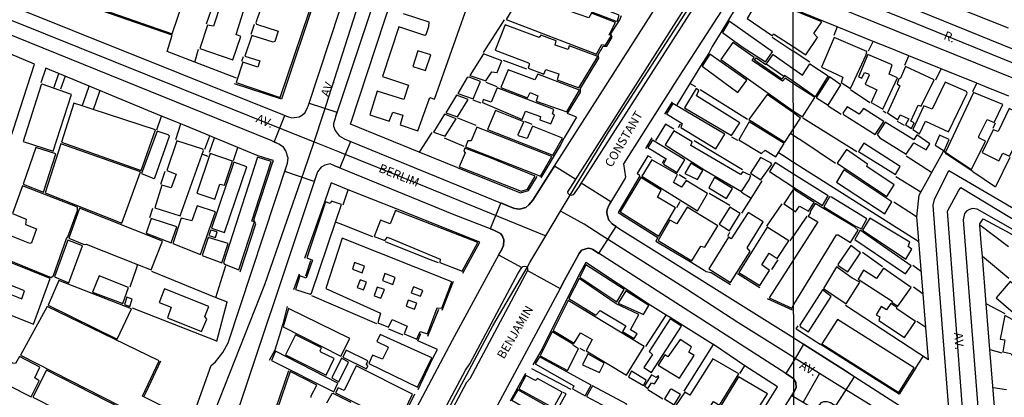
# Model space of a CAD drawing. Extents: x 180702 to 183122, y 1677048 to 1679825.
# Drawn here: x 180965 to 181247, y 1678233 to 1678341 of the extents above; entities that cross this region are included whole.
import ezdxf
from ezdxf.enums import TextEntityAlignment as Align

# ---------------------------------------------------------------- set-up
doc = ezdxf.new("R2010")
doc.units = 0
doc.header["$MEASUREMENT"] = 0
for name, color, linetype in [('V-CANTEIRO', 220, 'CONTINUOUS'), ('V-CRUZAMENTO', 1, 'CONTINUOUS'), ('V-EDIFICACAO', 7, 'CONTINUOUS'), ('V-EIXO_DE_LOGRADOURO', 3, 'CONTINUOUS'), ('V-LOTE', 1, 'CONTINUOUS'), ('V-NOME_DOS_LOGRADOUROS', 7, 'CONTINUOUS'), ('V-QUADRA', 2, 'CONTINUOUS'), ('V-TESTADA', 250, 'CONTINUOUS'), ('X-LIMITE_1000', 6, 'CONTINUOUS')]:
    doc.layers.add(name, color=color, linetype=linetype)

msp = doc.modelspace()

# ---------------------------------------------------------------- linework, layer by layer
at = {"layer": 'V-CANTEIRO'}
for points in [[(181164.95, 1678355.28), (181125.6, 1678293.67), (181125.38, 1678293.34), (181123.8, 1678291.02), (181123.1, 1678290.87), (181122.96, 1678290.92), (181122.72, 1678291), (181122.4, 1678291.41), (181122.31, 1678291.91), (181123.83, 1678294.3), (181163.03, 1678356.11)], [(181073.64, 1678204.53), (181092.93, 1678240.75), (181094.21, 1678242.52), (181108.05, 1678268.53), (181109.11, 1678270.21), (181109.37, 1678270.47), (181109.94, 1678270.59), (181110.45, 1678270.45), (181110.6, 1678270.18), (181110.71, 1678269.99), (181110.75, 1678269.37), (181094.16, 1678238.21), (181093.24, 1678237.16), (181051.79, 1678159.23)]]:
    msp.add_lwpolyline(points, dxfattribs=at)
at = {"layer": 'V-CRUZAMENTO', "linetype": 'Continuous'}
msp.add_lwpolyline([(181050.54, 1678297.68), (181050.13, 1678296.44), (181049.62, 1678294.89), (181041.16, 1678297.69), (181041.87, 1678299.84), (181041.96, 1678300.1), (181042.11, 1678301.59), (181041.49, 1678303.69), (181040.77, 1678304.67), (181039.45, 1678305.58), (181039.28, 1678305.66), (181038.16, 1678306.19), (181041.22, 1678313.81), (181041.89, 1678313.55), (181043.16, 1678313.08), (181045.27, 1678313.43), (181046.28, 1678313.98), (181047.03, 1678314.68), (181047.69, 1678316.11), (181047.84, 1678316.44), (181048.14, 1678317.36), (181056.1, 1678314.71), (181055.69, 1678313.48), (181055.67, 1678313.42), (181055.57, 1678313.05), (181055.11, 1678311.45), (181055.16, 1678310.76), (181055.57, 1678309.47), (181056.71, 1678307.95), (181058.07, 1678307.17), (181058.16, 1678307.12), (181060, 1678306.37), (181056.89, 1678298.79), (181055.44, 1678299.38), (181054.14, 1678299.91), (181052.59, 1678299.57), (181051.63, 1678298.97)], close=True, dxfattribs=at)
at = {"layer": 'V-CRUZAMENTO'}
for points in [[(181110.75, 1678269.37), (181110.7, 1678269.28), (181120.05, 1678264.19), (181121.33, 1678266.54), (181125.48, 1678274.16), (181126.22, 1678275.14), (181128.12, 1678275.76), (181129.03, 1678275.57), (181129.39, 1678275.34), (181131.16, 1678274.2), (181136.12, 1678281.91), (181135.02, 1678282.68), (181134.17, 1678283.58), (181134, 1678283.75), (181133.51, 1678285.26), (181133.42, 1678286.05), (181133.55, 1678286.83), (181134.05, 1678287.93), (181134.23, 1678288.34), (181134.61, 1678288.99), (181126.08, 1678294.42), (181125.38, 1678293.34), (181123.8, 1678291.02), (181123.1, 1678290.87), (181122.72, 1678291), (181122.4, 1678291.41), (181122.31, 1678291.91), (181123.83, 1678294.3), (181124.53, 1678295.4), (181118.46, 1678299.26), (181117.73, 1678298.11), (181112.27, 1678289.53), (181111.12, 1678288.12), (181110.22, 1678287.44), (181108.4, 1678286.89), (181107.08, 1678287.09), (181106.74, 1678287.23), (181103.09, 1678288.73), (181100.04, 1678281.28), (181101.02, 1678280.9), (181102.98, 1678279.93), (181103.54, 1678279.13), (181103.94, 1678278.08), (181103.81, 1678276.45), (181103.41, 1678275.66), (181102.42, 1678273.8), (181109.08, 1678270.17), (181109.11, 1678270.21), (181109.37, 1678270.47), (181109.94, 1678270.59), (181110.45, 1678270.45), (181110.71, 1678269.99)], [(181187.58, 1678237.15), (181187.67, 1678235.67), (181187.05, 1678234.37), (181186.46, 1678233.44), (181189.71, 1678231.5), (181189.71, 1678231.5), (181193.4, 1678229.3), (181193.98, 1678230.29), (181194.92, 1678231.49), (181195.63, 1678231.76), (181196.49, 1678231.71), (181196.52, 1678231.7), (181197.5, 1678231.41), (181199.05, 1678230.45), (181204.41, 1678238.83), (181201.81, 1678240.5), (181189.84, 1678248.17), (181187.38, 1678244.11), (181184.74, 1678239.75), (181186.96, 1678238.33)]]:
    msp.add_lwpolyline(points, close=True, dxfattribs=at)
at = {"layer": 'V-EDIFICACAO'}
for points in [[(180997.19, 1678366.41), (180990.57, 1678348.15), (180989.37, 1678344.05), (181008.9, 1678337.24), (181011.89, 1678345.9), (181008.08, 1678347.35), (181009.55, 1678351.94), (181009.92, 1678352.05), (181013.55, 1678350.79), (181014.94, 1678354.17), (181013.36, 1678354.74), (181013.93, 1678356.58), (181014.32, 1678356.89), (181015.7, 1678356.42), (181016.79, 1678359.73), (180997.19, 1678366.41)], [(181024.95, 1678352.31), (181020.74, 1678339.43), (181018.99, 1678339.74), (181016.79, 1678333.05), (181026.31, 1678329.79), (181028.54, 1678336.5), (181027.23, 1678337.02), (181031.36, 1678350.23), (181024.95, 1678352.31)], [(181036.76, 1678351.91), (181032.86, 1678340.4), (181033.05, 1678340), (181039.26, 1678337.99), (181038.3, 1678335.06), (181037.8, 1678334.88), (181031.67, 1678336.76), (181029.74, 1678330.82), (181033.97, 1678329.46), (181033.4, 1678327.69), (181029.13, 1678329.06), (181027.22, 1678323.25), (181039.88, 1678318.93), (181050.22, 1678349.83), (181044.01, 1678351.95), (181043.14, 1678349.88), (181036.76, 1678351.91)], [(181128.32, 1678341.78), (181108.87, 1678348.64), (181104.58, 1678341.31), (181130.47, 1678331.36), (181132.05, 1678334.13), (181133.05, 1678333.94), (181134.77, 1678336.72), (181134.09, 1678336.96), (181135.96, 1678340.43), (181129.03, 1678343.15), (181128.32, 1678341.78)], [(181117.32, 1678350.35), (181116.83, 1678350.08), (181116.33, 1678348.5), (181136.12, 1678340.84), (181136.55, 1678340.99), (181136.95, 1678342.61), (181117.32, 1678350.35)], [(181186.87, 1678344.03), (181186.87, 1678344.38), (181186.87, 1678344.73), (181185.1, 1678345.42), (181184.71, 1678344.93), (181177.57, 1678347.72), (181176.05, 1678345.22), (181175.17, 1678345.63), (181174.31, 1678344.21), (181174.94, 1678343.74), (181173.65, 1678341.58), (181180.91, 1678336.69), (181181.25, 1678337.24), (181186.88, 1678333.55), (181190.47, 1678331.17), (181193.8, 1678336.18), (181192.77, 1678337.35), (181195.04, 1678340.65)], [(181168.55, 1678340.83), (181166.56, 1678337.6), (181172.22, 1678333.49), (181178.92, 1678329.21), (181180.97, 1678332.07), (181168.55, 1678340.83)], [(181122.69, 1678333.74), (181122.33, 1678332.7), (181118.62, 1678333.97), (181118.96, 1678335.19), (181114.52, 1678336.87), (181114.03, 1678336.19), (181104.32, 1678339.81), (181101.42, 1678332.57), (181110.96, 1678328.95), (181111.31, 1678328.58), (181110.91, 1678327.4), (181115.36, 1678325.62), (181116, 1678327.02), (181119.68, 1678325.71), (181119.2, 1678324.02), (181125.44, 1678321.69), (181130.91, 1678330.7), (181122.69, 1678333.74)], [(181175.69, 1678330.47), (181169.53, 1678334.71), (181166.1, 1678329.86), (181186.92, 1678315.08), (181189.49, 1678313.37), (181193.05, 1678318.99), (181186.9, 1678322.88), (181184.51, 1678324.55), (181183.75, 1678323.63), (181175.14, 1678329.53)], [(181198.55, 1678336.22), (181195, 1678327.7), (181201.04, 1678324.81), (181200.64, 1678323.23), (181203.27, 1678321.55), (181207.81, 1678331.17), (181207.95, 1678332.16), (181198.55, 1678336.22)], [(181079.26, 1678332.35), (181077.88, 1678327.86), (181081.53, 1678326.67), (181083.06, 1678331.23), (181079.26, 1678332.35)], [(181098.12, 1678331.53), (181094.16, 1678325.25), (181098.79, 1678323.76), (181100.52, 1678326.37), (181102.03, 1678326.13), (181103.36, 1678329.49), (181098.12, 1678331.53)], [(181162.95, 1678331.42), (181160.75, 1678327.98), (181171.01, 1678320.35), (181173.61, 1678323.92), (181162.95, 1678331.42)], [(181186.9, 1678327.19), (181189.54, 1678325.36), (181191.6, 1678328.65), (181196.83, 1678325.17), (181193.14, 1678319.17), (181186.9, 1678323.52), (181184.35, 1678325.24), (181183.61, 1678324.19), (181175.81, 1678329.66), (181176.28, 1678330.32), (181178.98, 1678328.38), (181179.08, 1678328.51), (181181.12, 1678331.26)], [(181208.25, 1678331.25), (181205.54, 1678324.92), (181206.56, 1678324.55), (181207.33, 1678326.12), (181208.47, 1678325.72), (181208.58, 1678325.32), (181207.48, 1678322.79), (181210.81, 1678321.15), (181209.2, 1678317.53), (181212.56, 1678315.59), (181216.73, 1678324.59), (181214.36, 1678325.68), (181215.2, 1678328.36), (181208.25, 1678331.25)], [(181113.69, 1678325.64), (181112.77, 1678324.05), (181105.18, 1678326.91), (181103.06, 1678321.87), (181110.7, 1678318.89), (181111.45, 1678320.41), (181113.69, 1678319.44), (181113.17, 1678317.91), (181121.96, 1678314.86), (181125.65, 1678321.07), (181113.69, 1678325.64)], [(181219, 1678327.84), (181217.58, 1678324.48), (181217.14, 1678324.29), (181216.62, 1678322.9), (181217.39, 1678322.32), (181213.88, 1678314.53), (181216.81, 1678312.59), (181217.54, 1678313.94), (181219.96, 1678312.84), (181219, 1678311.13), (181220.75, 1678310.06), (181221.48, 1678311.7), (181220.61, 1678312.15), (181222.7, 1678316.76), (181223.54, 1678316.47), (181227.23, 1678324), (181219, 1678327.84)], [(181093.96, 1678324.84), (181093.47, 1678324.65), (181090.75, 1678320.14), (181095.16, 1678318.57), (181097.2, 1678323.55), (181093.96, 1678324.84)], [(181193.58, 1678319.03), (181193.49, 1678318.88), (181196.87, 1678316.76), (181200.53, 1678322.61), (181197.23, 1678324.9), (181193.58, 1678319.03)], [(181230.42, 1678323.34), (181226.72, 1678315.62), (181224.27, 1678316.61), (181221.11, 1678309.81), (181223.05, 1678308.5), (181224.75, 1678312.15), (181231.33, 1678309.11), (181236.71, 1678320.23), (181236.53, 1678320.64), (181230.42, 1678323.34)], [(180971.67, 1678322.77), (180971.35, 1678322.57), (180966.19, 1678306.37), (180974.82, 1678303.56), (180980, 1678319.86), (180971.67, 1678322.77)], [(181102.01, 1678321.72), (181100.32, 1678317.6), (181098.05, 1678318.34), (181097.8, 1678317.48), (181109.2, 1678312.64), (181110.18, 1678315.02), (181114.41, 1678313.47), (181114.29, 1678312.54), (181117.39, 1678311.45), (181118.42, 1678313.9), (181117.84, 1678314.29), (181118.25, 1678315.5), (181102.01, 1678321.72)], [(181159.16, 1678319.47), (181159.8, 1678320.96), (181159.03, 1678321.5), (181155.68, 1678315.95), (181169.15, 1678308.03), (181171.53, 1678311.69), (181159.16, 1678319.47)], [(181238.57, 1678320.38), (181230.53, 1678303.26), (181237.99, 1678298.28), (181242.01, 1678306.44), (181240.07, 1678307.36), (181240.07, 1678307.91), (181242.49, 1678312.62), (181244.46, 1678311.78), (181246.95, 1678316.98), (181238.57, 1678320.38)], [(181090.38, 1678319.64), (181087.34, 1678314.57), (181090.69, 1678313.42), (181093.67, 1678318.35), (181090.38, 1678319.64)], [(181187.31, 1678310.53), (181188.93, 1678313.03), (181186.92, 1678314.52), (181179.4, 1678319.85), (181174.14, 1678312.63), (181184.47, 1678306.13), (181184.84, 1678306.7), (181186.08, 1678308.63), (181186.92, 1678309.93)], [(180986.27, 1678315.55), (180983.11, 1678316.58), (180980.73, 1678317.36), (180977.14, 1678306.1), (181000, 1678297.99), (181004.11, 1678309.72)], [(181101.5, 1678315.25), (181099.22, 1678309.79), (181118.01, 1678302.4), (181120.73, 1678307.32), (181112.12, 1678310.74), (181110.65, 1678307.2), (181108.15, 1678307.99), (181108.04, 1678308.35), (181109.66, 1678311.95), (181101.5, 1678315.25)], [(181152.38, 1678317.25), (181150.54, 1678314.29), (181155.04, 1678311.47), (181154.66, 1678310.36), (181164.73, 1678304.22), (181167.28, 1678308.45), (181152.38, 1678317.25)], [(181206.97, 1678315.77), (181205.76, 1678314.16), (181202.36, 1678316.28), (181201.11, 1678314.49), (181201.3, 1678314.05), (181210.37, 1678308.31), (181212.82, 1678312.11), (181206.97, 1678315.77)], [(181245.56, 1678309.22), (181244.13, 1678309.66), (181241.03, 1678303.22), (181245.78, 1678300.81), (181246.91, 1678302.97), (181248.82, 1678302.16), (181254.45, 1678312.92), (181248.74, 1678315.84), (181245.56, 1678309.22)], [(181086.97, 1678314.2), (181083.78, 1678309.01), (181087.13, 1678307.82), (181090.29, 1678312.83), (181086.97, 1678314.2)], [(181182.67, 1678303.18), (181184.29, 1678305.72), (181174.28, 1678312.02), (181171.25, 1678306.81), (181177.76, 1678302.87), (181178.83, 1678303.81), (181181.85, 1678301.89)], [(181213.26, 1678311.86), (181210.88, 1678308.31), (181211.72, 1678307.39), (181219.22, 1678302.67), (181221.42, 1678306), (181224.97, 1678303.92), (181226.06, 1678305.64), (181222.31, 1678308.21), (181221.38, 1678306.84), (181213.26, 1678311.86)], [(181004.56, 1678309.26), (181000.12, 1678297.15), (181003.62, 1678295.71), (181003.93, 1678295.9), (181008.12, 1678307.85), (181007.74, 1678308.24), (181004.56, 1678309.26)], [(181096.15, 1678310.45), (181094.54, 1678306.5), (181093.62, 1678306.53), (181092.96, 1678304.83), (181114.46, 1678296.41), (181117.65, 1678301.99), (181096.15, 1678310.45)], [(181157.56, 1678305.22), (181157.94, 1678306.24), (181152.64, 1678309.36), (181150.19, 1678305.39), (181161.52, 1678298.15), (181172.02, 1678292.01), (181174.22, 1678295.35), (181174.7, 1678296.6), (181172.43, 1678297.67), (181171.74, 1678296.88), (181157.56, 1678305.22)], [(181010.19, 1678306.52), (181007.35, 1678298), (181009.99, 1678297.01), (181008.6, 1678293.04), (181005.91, 1678293.78), (181003.88, 1678287.28), (181011.21, 1678285), (181017.88, 1678303.78), (181017.67, 1678304.13), (181010.19, 1678306.52)], [(181146.53, 1678306.75), (181145.17, 1678304.64), (181150.42, 1678301.33), (181149.68, 1678299.82), (181153.57, 1678297.46), (181155.84, 1678301.12), (181146.53, 1678306.75)], [(181228.81, 1678308.13), (181227.53, 1678305.27), (181230.09, 1678303.66), (181231.59, 1678306.92), (181228.81, 1678308.13)], [(180969.83, 1678304.59), (180966.23, 1678294.11), (180972.02, 1678291.79), (180975.59, 1678302.78), (180969.83, 1678304.59)], [(180976.96, 1678305.69), (180972.52, 1678291.58), (180994.44, 1678282.92), (180999.85, 1678297.67), (180976.96, 1678305.69)], [(181092.71, 1678304.42), (181092.45, 1678303.53), (181092.87, 1678303.13), (181091.14, 1678299.07), (181108.87, 1678292.04), (181110.74, 1678292.66), (181112.92, 1678296.41), (181099.79, 1678301.77), (181092.71, 1678304.42)], [(181207.92, 1678299.13), (181208.14, 1678299.86), (181202.1, 1678304.03), (181199.42, 1678300.09), (181213.69, 1678290.6), (181215.75, 1678293.93), (181207.92, 1678299.13)], [(181207.11, 1678305.89), (181205.54, 1678303.48), (181216.19, 1678296.86), (181217.54, 1678299.2), (181207.11, 1678305.89)], [(181019.8, 1678302.9), (181015.92, 1678291.52), (181021.11, 1678289.75), (181022.59, 1678294.1), (181023.92, 1678293.76), (181026.14, 1678300.69), (181019.8, 1678302.9)], [(181023.6, 1678271.5), (181023.86, 1678271.15), (181028, 1678269.55), (181032.52, 1678283.24), (181031.71, 1678283.52), (181037.28, 1678300.64), (181033.31, 1678301.88), (181023.6, 1678271.5)], [(181146.3, 1678301.12), (181143.5, 1678296.41), (181159.39, 1678286.45), (181162.34, 1678291.44), (181156.2, 1678295.19), (181154.88, 1678293.24), (181152.59, 1678294.59), (181153.73, 1678296.83), (181146.3, 1678301.12)], [(181177.51, 1678301.77), (181174.63, 1678297.24), (181177.58, 1678295.35), (181180.74, 1678299.78), (181180.46, 1678300.24), (181177.51, 1678301.77)], [(181020.18, 1678281.43), (181023.89, 1678280.24), (181030.28, 1678299.07), (181026.54, 1678300.38), (181020.18, 1678281.43)], [(181157.56, 1678300.08), (181155.81, 1678297.17), (181159.39, 1678295.46), (181160.93, 1678298), (181157.56, 1678300.08)], [(181186.95, 1678296.94), (181181.69, 1678300.32), (181180.06, 1678297.75), (181186.95, 1678293.23), (181195.26, 1678287.97), (181196.91, 1678290.71)], [(181201.41, 1678298.25), (181199.28, 1678294.7), (181213.11, 1678285.63), (181215.16, 1678288.99), (181201.41, 1678298.25)], [(181143.18, 1678296.03), (181137.31, 1678286.13), (181148.31, 1678279.18), (181153.08, 1678287.33), (181148.01, 1678290.34), (181149.01, 1678292.37), (181143.18, 1678296.03)], [(181164.32, 1678295.96), (181162.68, 1678293.05), (181167.75, 1678289.97), (181169.46, 1678292.87), (181164.32, 1678295.96)], [(180968.59, 1678277.23), (180968.09, 1678277.07), (180955.63, 1678282.02), (180956.18, 1678283.71), (180953.44, 1678284.83), (180954.06, 1678286.93), (180935.57, 1678294.2), (180932.52, 1678284.3), (180974.22, 1678267.34), (180974.9, 1678267.92), (180978.58, 1678278.55), (180978.97, 1678278.96), (180981.77, 1678286.57), (180981.76, 1678287.46), (180965.99, 1678293.63), (180963.14, 1678285.66), (180967.04, 1678284.08), (180966.82, 1678282.52), (180969.99, 1678281.28), (180968.59, 1678277.23)], [(181186.95, 1678292.68), (181184.15, 1678288.44), (181186.96, 1678286.6), (181187.55, 1678286.19), (181188.64, 1678287.75), (181191.27, 1678286.32), (181192.85, 1678288.88)], [(181197.86, 1678290.38), (181197.27, 1678290.42), (181195.66, 1678287.6), (181204.52, 1678282.12), (181206.42, 1678281.27), (181207.99, 1678284.16), (181197.86, 1678290.38)], [(180998.97, 1678271.09), (181002.88, 1678269.55), (181006.14, 1678277.75), (180982.37, 1678287.17), (180979.32, 1678278.57), (180983.71, 1678276.82), (180984.23, 1678276.92)], [(181014.49, 1678283.54), (181011.47, 1678284.33), (181009.03, 1678277.06), (181017.02, 1678273.88), (181021.3, 1678286.14), (181016.02, 1678287.86), (181014.49, 1678283.54)], [(181055.71, 1678283.23), (181057.41, 1678288.22), (181054.53, 1678289.2), (181054.17, 1678288.52), (181052.86, 1678288.98), (181047.47, 1678272.93), (181049.14, 1678272.26), (181047.29, 1678267.16), (181045.51, 1678267.76), (181044.25, 1678263.92), (181048.41, 1678262.51), (181048.8, 1678262.83)], [(181072.91, 1678286.51), (181071.38, 1678282.74), (181068.55, 1678283.79), (181066.76, 1678279.11), (181069.83, 1678277.91), (181070.55, 1678278.92), (181085.68, 1678272.6), (181085.55, 1678271.66), (181092.03, 1678269.12), (181096.44, 1678277.31), (181072.91, 1678286.51)], [(181156.44, 1678287.49), (181153.52, 1678282.74), (181151.48, 1678283.75), (181148.14, 1678277.96), (181157.78, 1678272.06), (181160.43, 1678276.26), (181161.5, 1678275.98), (181165.25, 1678282.11), (181156.44, 1678287.49)], [(181165.65, 1678282.59), (181168.62, 1678280.71), (181171.62, 1678285.67), (181168.72, 1678287.53), (181165.65, 1678282.59)], [(181186.99, 1678272.39), (181179.99, 1678261.45), (181186.44, 1678258.51), (181187.01, 1678259.6), (181199.28, 1678279.55), (181199.76, 1678279.52), (181203.27, 1678277.4), (181205.47, 1678280.87), (181204.52, 1678281.75), (181193.18, 1678288.55), (181191.71, 1678286.29), (181191.71, 1678285.74), (181191.16, 1678284.93), (181193.91, 1678283.29)], [(181002.83, 1678284.22), (181001.48, 1678280.05), (181008.56, 1678277.26), (181010.22, 1678281.84), (181002.83, 1678284.22)], [(181162.68, 1678269.78), (181168.87, 1678265.92), (181174.48, 1678274.8), (181173.65, 1678275.81), (181178.26, 1678283.3), (181173.98, 1678285.93), (181169.07, 1678278.38), (181168.28, 1678278.85), (181162.68, 1678269.78)], [(181208.8, 1678284.35), (181206.75, 1678280.94), (181219.11, 1678272.53), (181220.9, 1678275.42), (181219.77, 1678276.23), (181220.28, 1678277.47), (181208.8, 1678284.35)], [(181020, 1678280.94), (181019.43, 1678279.32), (181021.29, 1678278.75), (181021.74, 1678280.4), (181020, 1678280.94)], [(181171.25, 1678268.78), (181177.26, 1678265.05), (181180.11, 1678269.35), (181177.87, 1678270.97), (181179.96, 1678274.3), (181182.31, 1678272.79), (181185.56, 1678277.85), (181179.37, 1678281.75), (181171.25, 1678268.78)], [(181206.05, 1678280.94), (181204.52, 1678278.24), (181219.08, 1678268.32), (181220.65, 1678270.7), (181206.05, 1678280.94)], [(180978.98, 1678278.03), (180975.16, 1678267.54), (180979.24, 1678265.74), (180983.23, 1678276.4), (180978.98, 1678278.03)], [(181019.17, 1678278.76), (181017.49, 1678273.67), (181023.15, 1678271.48), (181024.93, 1678277.05), (181019.17, 1678278.76)], [(181057.63, 1678278.63), (181052.88, 1678264.13), (181068.6, 1678257.12), (181067.86, 1678254.29), (181070.87, 1678253.06), (181071.91, 1678255.3), (181076.2, 1678253.36), (181075.34, 1678251.17), (181078.97, 1678249.61), (181079.96, 1678251.78), (181082.05, 1678251.14), (181084.86, 1678258.63), (181086.12, 1678258.56), (181088.99, 1678266.11), (181057.63, 1678278.63)], [(180952.07, 1678275.87), (180950.89, 1678273.19), (180948.97, 1678273.87), (180944.81, 1678263.61), (180969.15, 1678253.93), (180973.88, 1678267.04), (180952.07, 1678275.87)], [(181199.69, 1678271.07), (181199.76, 1678270.74), (181202.47, 1678268.91), (181206.16, 1678274.43), (181203.35, 1678276.48), (181199.69, 1678271.07)], [(181061.18, 1678271.6), (181060.55, 1678269.71), (181063.33, 1678268.69), (181064.03, 1678270.57), (181061.18, 1678271.6)], [(181127.45, 1678270.96), (181125.74, 1678267.37), (181136.36, 1678260.33), (181138.46, 1678263.84), (181127.45, 1678270.96)], [(181199.25, 1678270.41), (181195.52, 1678264.12), (181202.03, 1678259.8), (181205.98, 1678266.02), (181203.75, 1678267.15), (181199.25, 1678270.41)], [(181212.75, 1678270.01), (181210.7, 1678267.01), (181207, 1678269.46), (181205.5, 1678266.86), (181215.2, 1678260.53), (181215.12, 1678260.2), (181216.84, 1678259.07), (181220.69, 1678264.48), (181212.75, 1678270.01)], [(180953.22, 1678268.89), (180952.32, 1678266.57), (180965.78, 1678261.23), (180966.54, 1678263.51), (180953.22, 1678268.89)], [(180987.97, 1678267.76), (180986.1, 1678263.11), (180994.73, 1678259.82), (180996.34, 1678264.48), (180987.97, 1678267.76)], [(181069.85, 1678268.45), (181069.12, 1678266.44), (181072.08, 1678265.34), (181072.78, 1678267.3), (181069.85, 1678268.45)], [(181136.13, 1678259.74), (181125.5, 1678267.04), (181122.57, 1678261.29), (181130.31, 1678256.47), (181131.5, 1678257.88), (181138.91, 1678253.48), (181137.9, 1678251.87), (181141.28, 1678249.83), (181142.13, 1678251.19), (181140.2, 1678252.3), (181142.65, 1678256.69), (181136.13, 1678259.74)], [(180976.45, 1678266.42), (180973.39, 1678259.39), (180993.17, 1678249.64), (180997.25, 1678258.33), (180976.45, 1678266.42)], [(181006.67, 1678264.02), (181005.14, 1678260.15), (181008.61, 1678258.78), (181007.51, 1678255.73), (181017.29, 1678251.82), (181018.83, 1678255.4), (181018.26, 1678256.13), (181019.4, 1678259.01), (181006.67, 1678264.02)], [(181062.73, 1678266.6), (181061.89, 1678264.46), (181063.69, 1678263.74), (181064.54, 1678265.97), (181062.73, 1678266.6)], [(181067.67, 1678264.59), (181066.73, 1678262.08), (181068.66, 1678261.34), (181069.69, 1678263.91), (181067.67, 1678264.59)], [(181078, 1678264.68), (181077.41, 1678262.91), (181080.08, 1678261.92), (181080.7, 1678263.59), (181078, 1678264.68)], [(181249.04, 1678266.2), (181245.05, 1678261.45), (181251.96, 1678255.48), (181255.99, 1678260.17), (181249.04, 1678266.2)], [(180995.91, 1678261.7), (180995.22, 1678259.58), (180996.73, 1678259.02), (180997.44, 1678261.07), (180995.91, 1678261.7)], [(181138.88, 1678263.48), (181136.7, 1678259.97), (181143.91, 1678256.66), (181145.44, 1678259.26), (181138.88, 1678263.48)], [(181188.75, 1678253.62), (181188.82, 1678253.29), (181191.2, 1678251.75), (181197.75, 1678261.89), (181195.22, 1678263.79), (181188.75, 1678253.62)], [(181000.77, 1678233.05), (181000.38, 1678233.24), (181005.13, 1678243.37), (180973.03, 1678259.01), (180965.43, 1678245.04), (181007.97, 1678223.3), (181010.45, 1678228.33)], [(181042.22, 1678258.43), (181040.68, 1678253.17), (181057.24, 1678244.78), (181059.81, 1678249.85), (181042.22, 1678258.43)], [(181076.54, 1678260.86), (181075.95, 1678259.12), (181078.32, 1678258.25), (181079, 1678259.96), (181076.54, 1678260.86)], [(181122.39, 1678260.75), (181118.03, 1678252.12), (181124.09, 1678248.44), (181125.92, 1678251.45), (181129.28, 1678249.48), (181127.52, 1678246.3), (181139.08, 1678239.29), (181144.18, 1678247.53), (181122.39, 1678260.75)], [(181214.8, 1678259.84), (181213.55, 1678258.04), (181212.02, 1678258.96), (181210.66, 1678256.62), (181211.69, 1678256), (181211.36, 1678254.97), (181218.75, 1678250.11), (181221.86, 1678254.72), (181216.51, 1678258.3), (181216.59, 1678258.7), (181214.8, 1678259.84)], [(181145.6, 1678246.06), (181146.54, 1678245.22), (181144.08, 1678241.48), (181146.26, 1678240.09), (181154.86, 1678253.36), (181151.58, 1678255.48), (181145.6, 1678246.06)], [(181247.5, 1678256.4), (181246.15, 1678249.67), (181247.5, 1678249.41), (181246.91, 1678246.01), (181249.26, 1678245.5), (181249.4, 1678245.09), (181254.71, 1678243.78), (181255, 1678244.69), (181258.73, 1678243.78), (181259.02, 1678244.07), (181259.57, 1678246.63), (181259.06, 1678246.74), (181259.46, 1678249.23), (181256.5, 1678249.89), (181256.61, 1678251.02), (181252.84, 1678251.86), (181252.99, 1678253.47), (181247.5, 1678256.4)], [(181199.54, 1678255.3), (181195.11, 1678248.28), (181217.14, 1678234.34), (181221.56, 1678241.36), (181199.54, 1678255.3)], [(180965.11, 1678244.66), (180964, 1678242.61), (180963.26, 1678242.7), (180945.15, 1678251.96), (180942.43, 1678246.6), (180942.62, 1678246.19), (180968.51, 1678233.08), (180970.8, 1678237.65), (180969.5, 1678238.51), (180970.98, 1678241.62), (180965.11, 1678244.66)], [(181044.2, 1678250.91), (181041.38, 1678245.17), (181052.98, 1678239.25), (181055.31, 1678244.08), (181051.47, 1678245.94), (181051.28, 1678246.35), (181051.67, 1678247.12), (181044.2, 1678250.91)], [(181068.51, 1678250.94), (181067.53, 1678248.93), (181070.71, 1678247.45), (181070.82, 1678247.11), (181069.18, 1678243.87), (181066.34, 1678245.02), (181065.21, 1678242.63), (181079.21, 1678235.84), (181083.31, 1678244.29), (181068.51, 1678250.94)], [(181117.78, 1678251.7), (181114.39, 1678244.87), (181122.2, 1678240.63), (181125.32, 1678246.89), (181123.88, 1678247.79), (181123.68, 1678248.22), (181117.78, 1678251.7)], [(181150.92, 1678244.59), (181150.07, 1678245.13), (181148.15, 1678242.17), (181154.32, 1678238.45), (181158.46, 1678244.89), (181156.95, 1678245.88), (181157.76, 1678247.45), (181154.42, 1678249.56), (181150.92, 1678244.59)], [(181038.48, 1678246.15), (181037.31, 1678243.54), (181055.21, 1678234.49), (181056.4, 1678237.02), (181038.48, 1678246.15)], [(181054.62, 1678238.53), (181056.69, 1678237.4), (181059.46, 1678243.05), (181057.39, 1678244.18), (181054.62, 1678238.53)], [(181058.72, 1678246.44), (181057.76, 1678244.5), (181064.53, 1678241.07), (181064.97, 1678241.93), (181064.62, 1678242.42), (181064.96, 1678243.45), (181058.72, 1678246.44)], [(181114.11, 1678244.51), (181112.87, 1678242.56), (181124, 1678236.19), (181123.64, 1678235.37), (181127.23, 1678233.4), (181128.95, 1678236.43), (181114.11, 1678244.51)], [(181128.03, 1678245.46), (181126.5, 1678242.27), (181131.38, 1678240.05), (181132.66, 1678242.71), (181128.03, 1678245.46)], [(181061.58, 1678241.97), (181058.18, 1678234.94), (181056.43, 1678235.68), (181055.72, 1678234.22), (181073.61, 1678225.19), (181077.8, 1678233.82), (181061.58, 1678241.97)], [(181163.82, 1678244), (181157.28, 1678233.58), (181155.79, 1678234.37), (181153.09, 1678230.47), (181158.01, 1678227.44), (181158.87, 1678228.78), (181160.18, 1678228.06), (181160.65, 1678228.71), (181161.75, 1678228.17), (181164.02, 1678231.72), (181165.75, 1678230.68), (181171.28, 1678239.69), (181163.82, 1678244)], [(180996.82, 1678218.81), (181003.86, 1678215.23), (181007.68, 1678222.96), (180972.86, 1678240.7), (180968.99, 1678232.95)], [(181113.62, 1678238.33), (181112.98, 1678237.73), (181110.26, 1678239.21), (181108.22, 1678235.4), (181118.13, 1678229.88), (181120.63, 1678234.44), (181113.62, 1678238.33)], [(181140.53, 1678240.41), (181139.69, 1678238.78), (181143.92, 1678236.31), (181144.76, 1678237.89), (181140.53, 1678240.41)], [(181146.29, 1678239.38), (181144.26, 1678236.22), (181145.17, 1678235.44), (181146.23, 1678237.14), (181147.11, 1678236.85), (181148.32, 1678238.72), (181148.21, 1678239.1), (181147.58, 1678238.67), (181146.29, 1678239.38)], [(181171.19, 1678238.81), (181162.46, 1678224.55), (181169.22, 1678220.32), (181171.67, 1678223.84), (181173.79, 1678222.73), (181178.07, 1678229.63), (181177.28, 1678230.48), (181179.45, 1678233.98), (181171.19, 1678238.81)], [(181129.37, 1678236.19), (181127.65, 1678233.2), (181136.21, 1678228.6), (181137.37, 1678227.63), (181139.22, 1678230.95), (181129.37, 1678236.19)], [(181107.99, 1678235.06), (181106.25, 1678232.13), (181109.14, 1678230.37), (181108.91, 1678229.55), (181115.81, 1678225.74), (181117.83, 1678229.53), (181107.99, 1678235.06)], [(181152, 1678235.26), (181151.64, 1678235.14), (181149.93, 1678232.46), (181152.7, 1678230.75), (181154.53, 1678233.7), (181152, 1678235.26)]]:
    msp.add_lwpolyline(points, close=True, dxfattribs=at)
for points in [[(181075.08, 1678343.09), (181082.44, 1678340.65), (181082.37, 1678339.24), (181081.61, 1678336.96), (181081.3, 1678336.77), (181073.82, 1678339.27), (181069.12, 1678325.01), (181076.62, 1678322.54), (181075.24, 1678318.42), (181067.61, 1678320.77), (181065.5, 1678313.95), (181071.03, 1678312.14), (181072.14, 1678314.78), (181075, 1678313.86), (181074.18, 1678311.08), (181079.29, 1678309.41), (181082.73, 1678318.92), (181084.08, 1678318.49), (181100.02, 1678363.67)], [(181048.74, 1678232.86), (181048.74, 1678233.34), (181050.39, 1678236.4), (181042.69, 1678240.3), (181038.97, 1678229.4)], [(181060.21, 1678231.46), (181054.99, 1678234.06), (181054.99, 1678234.06), (181054.63, 1678233.93), (181053.16, 1678231.26)]]:
    msp.add_lwpolyline(points, dxfattribs=at)
at = {"layer": 'V-EIXO_DE_LOGRADOURO'}
for points in [[(181052.22, 1678314.35), (181062.34, 1678346.01), (181075.66, 1678385.81), (181076.85, 1678389.04)], [(181124.68, 1678293.77), (181133.88, 1678309.04), (181163.98, 1678355.7)], [(181186.85, 1678354.38), (181219.52, 1678341.23), (181345.95, 1678289.65), (181393.41, 1678270.91)], [(180947.62, 1678347.28), (180962.71, 1678341.12), (181040.66, 1678309.81)], [(181049.62, 1678306.21), (181052.22, 1678314.35)], [(181040.66, 1678309.81), (181049.62, 1678306.21)], [(181046.71, 1678297.85), (181049.62, 1678306.21)], [(181049.62, 1678306.21), (181056.78, 1678303.34)], [(181056.78, 1678303.34), (181079.03, 1678294.4), (181104.95, 1678283.75)], [(181019.71, 1678225.33), (181035.42, 1678265.34), (181046.71, 1678297.85)], [(181122.96, 1678290.92), (181124.68, 1678293.77)], [(181236.17, 1678220.89), (181235.51, 1678228.54), (181231.09, 1678286.32), (181234.19, 1678292.2), (181234.89, 1678293.17), (181249.4, 1678284.33), (181260.9, 1678277.74), (181262.67, 1678277.34), (181277.45, 1678268.41), (181280.55, 1678266.69), (181281.87, 1678265.01), (181293.82, 1678258.38), (181341.96, 1678229.6), (181355.69, 1678221.76)], [(181120.21, 1678286.34), (181122.96, 1678290.92)], [(181104.95, 1678283.75), (181115.93, 1678279.24)], [(181115.93, 1678279.24), (181120.21, 1678286.34)], [(181131.8, 1678279.5), (181126.94, 1678282.59), (181121.21, 1678285.78), (181120.21, 1678286.34)], [(181111.43, 1678271.58), (181115.93, 1678279.24)], [(181187.04, 1678244.32), (181171, 1678254.36), (181156.26, 1678263.96), (181131.8, 1678279.5)], [(181050.5, 1678159.22), (181100.77, 1678253.45), (181110.6, 1678270.18)], [(181110.6, 1678270.18), (181111.43, 1678271.58)], [(181187.38, 1678244.11), (181187.04, 1678244.32)], [(181194.37, 1678239.79), (181187.38, 1678244.11)], [(181194.37, 1678239.79), (181189.71, 1678231.5)], [(181199.48, 1678236.63), (181194.37, 1678239.79)], [(181228.18, 1678219.13), (181212.96, 1678228.31), (181199.48, 1678236.63)]]:
    msp.add_lwpolyline(points, dxfattribs=at)
at = {"layer": 'V-LOTE'}
for points in [[(181059.95, 1678311.32), (181084.58, 1678386.12), (181095.19, 1678382.02)], [(181018.74, 1678340.07), (181022.02, 1678349.72)], [(181177.6, 1678348.22), (181173.47, 1678349.84), (181168.29, 1678341.21)], [(181233.32, 1678345), (181248.43, 1678338.91)], [(181103.98, 1678341.28), (181098.02, 1678331.85)], [(181199.49, 1678339.19), (181195.4, 1678340.84)], [(181031.52, 1678337.1), (181032.44, 1678339.96)], [(181166.16, 1678337.64), (181163.65, 1678333.63), (181162.65, 1678331.7)], [(181199.49, 1678339.19), (181198.47, 1678336.75)], [(181209.77, 1678335.05), (181199.49, 1678339.19)], [(181007.44, 1678332.13), (181008.91, 1678336.81)], [(181180.84, 1678336.24), (181186.89, 1678332.22)], [(181208.45, 1678332.31), (181209.77, 1678335.05)], [(181214.14, 1678333.29), (181209.77, 1678335.05)], [(180969.41, 1678328.57), (180960.19, 1678332.41)], [(181015.35, 1678329.09), (181007.44, 1678332.13)], [(181015.35, 1678329.1), (181016.46, 1678332.81)], [(181191.66, 1678329.07), (181186.89, 1678332.22)], [(181219.96, 1678330.95), (181214.14, 1678333.29)], [(181015.35, 1678329.09), (181015.35, 1678329.1)], [(181027.36, 1678324.49), (181015.35, 1678329.09)], [(181028.82, 1678329.37), (181029.29, 1678330.74)], [(181103.75, 1678329.71), (181110.47, 1678327.17)], [(181218.82, 1678328.21), (181219.96, 1678330.95)], [(181239.52, 1678323.07), (181219.96, 1678330.95)], [(180961.29, 1678303.38), (180969.41, 1678328.57)], [(180972.71, 1678327.37), (180971.27, 1678323.12)], [(181005.87, 1678313.65), (180972.71, 1678327.37)], [(181160.27, 1678327.92), (181157.28, 1678323)], [(181184.17, 1678325.01), (181179.08, 1678328.51)], [(181227.76, 1678324.07), (181229.27, 1678327.19)], [(180975.08, 1678321.9), (180976.44, 1678325.81)], [(180978.2, 1678325.08), (180976.89, 1678321.34)], [(181098.79, 1678323.35), (181101.95, 1678322.14)], [(181238.37, 1678320.68), (181239.52, 1678323.07)], [(181241.8, 1678322.15), (181239.52, 1678323.07)], [(180983.53, 1678317.81), (180985.06, 1678322.24)], [(180988.13, 1678320.98), (180986.69, 1678316.79), (180986.27, 1678315.55)], [(181157.28, 1678323), (181153.54, 1678316.85)], [(181158.93, 1678322.03), (181157.28, 1678323)], [(181173.78, 1678312.62), (181160.21, 1678321.18)], [(181208.84, 1678317.41), (181203.24, 1678321.16)], [(181248.67, 1678319.38), (181241.8, 1678322.15)], [(180983.11, 1678316.58), (180983.53, 1678317.81)], [(181097.4, 1678317.3), (181095.17, 1678318.18)], [(181200.59, 1678314.06), (181196.87, 1678316.51)], [(181213.49, 1678314.47), (181212.63, 1678315)], [(181004.52, 1678309.71), (181005.87, 1678313.65)], [(181011.41, 1678311.36), (181005.87, 1678313.65)], [(181096.03, 1678310.89), (181090.73, 1678313.06)], [(181112.01, 1678311.25), (181109.99, 1678312.09)], [(181124.78, 1678313.28), (181121.24, 1678307.37)], [(181124.78, 1678313.28), (181122.2, 1678314.37)], [(181124.79, 1678313.3), (181124.78, 1678313.28)], [(181189.66, 1678313.11), (181205.11, 1678303.5)], [(181218.76, 1678310.97), (181216.79, 1678312.09)], [(181009.91, 1678306.89), (181011.41, 1678311.36)], [(181015.8, 1678309.54), (181011.41, 1678311.36)], [(181019.65, 1678307.94), (181015.8, 1678309.54)], [(181079.7, 1678303.3), (181059.95, 1678311.32)], [(181150.26, 1678311.35), (181147.37, 1678306.61)], [(181152.67, 1678309.87), (181150.26, 1678311.35)], [(181244.71, 1678311.58), (181244.1, 1678310.06)], [(181018.23, 1678304.15), (181019.65, 1678307.94)], [(181019.54, 1678303.26), (181021.05, 1678307.37)], [(181020.35, 1678307.66), (181019.65, 1678307.94)], [(181021.05, 1678307.37), (181020.35, 1678307.66)], [(181027.74, 1678304.6), (181021.05, 1678307.37)], [(181083.34, 1678308.93), (181079.7, 1678303.3)], [(181092.59, 1678304.9), (181086.96, 1678307.29)], [(181172.33, 1678298.25), (181158.49, 1678306.49)], [(181169.22, 1678307.68), (181170.88, 1678306.73)], [(181187.93, 1678307.41), (181186.08, 1678308.63)], [(181189.02, 1678306.69), (181187.93, 1678307.41)], [(181199.02, 1678300.06), (181189.02, 1678306.69)], [(181026.44, 1678300.91), (181027.74, 1678304.6)], [(181033.29, 1678302.3), (181027.74, 1678304.6)], [(181223.39, 1678291.8), (181229.25, 1678302.35), (181230.01, 1678303.71)], [(181019.2, 1678302), (181017.7, 1678302.57)], [(181090.77, 1678298.81), (181079.7, 1678303.3)], [(181145.18, 1678302.22), (181142.14, 1678297.19)], [(181146.24, 1678301.64), (181145.18, 1678302.22)], [(181182.67, 1678303.18), (181183.89, 1678302.39)], [(181183.89, 1678302.39), (181186.95, 1678300.42)], [(181226.53, 1678297.46), (181219.21, 1678302.1)], [(181248.95, 1678301.77), (181244.84, 1678293.32)], [(181005.65, 1678294.09), (181006.86, 1678297.78)], [(181186.95, 1678300.42), (181222.89, 1678277.64)], [(181238.34, 1678297.75), (181244.84, 1678293.32)], [(181142.94, 1678296.5), (181142.14, 1678297.19)], [(181154.15, 1678296.9), (181156.15, 1678295.67)], [(181174.77, 1678289.97), (181177.93, 1678295.04)], [(181223.39, 1678291.8), (181216.24, 1678296.21)], [(181054.41, 1678294.46), (181052.67, 1678289.23)], [(181059.34, 1678292.49), (181054.41, 1678294.46)], [(181057.91, 1678288.21), (181059.34, 1678292.49)], [(181072.88, 1678287.08), (181059.34, 1678292.49)], [(181162.79, 1678291.55), (181168.68, 1678288.03)], [(181174.77, 1678289.97), (181172.03, 1678291.68)], [(181172.17, 1678285.79), (181174.77, 1678289.97)], [(181222.32, 1678284.63), (181222.42, 1678285.65), (181222.92, 1678290.96)], [(181222.92, 1678290.96), (181223.39, 1678291.8)], [(181002.52, 1678284.49), (181003.39, 1678287.2)], [(181153.48, 1678287.4), (181154.5, 1678289.15)], [(181179.34, 1678282.01), (181183.73, 1678288.41)], [(181222.32, 1678284.63), (181221.32, 1678285.3), (181215.71, 1678288.93)], [(181190.77, 1678284.94), (181186.98, 1678279.3)], [(181224.13, 1678262.5), (181222.4, 1678283.65), (181222.32, 1678284.63)], [(181240.32, 1678282.76), (181241.31, 1678284.17), (181247.88, 1678280.64), (181261.14, 1678273.09)], [(181057.05, 1678282.71), (181055.71, 1678283.23)], [(181066.43, 1678279), (181057.05, 1678282.71)], [(181240.35, 1678282.36), (181240.32, 1678282.76)], [(181240.76, 1678277.27), (181240.35, 1678282.36)], [(181248.51, 1678276.16), (181240.35, 1678282.36)], [(181168.08, 1678279.2), (181168.74, 1678280.3)], [(181185.99, 1678277.88), (181186.98, 1678279.3)], [(181085.17, 1678271.57), (181082.11, 1678272.66), (181070.05, 1678277.55)], [(181241.08, 1678273.37), (181240.76, 1678277.27)], [(181182.5, 1678272.39), (181180.62, 1678269.57)], [(181206.7, 1678274.55), (181212.48, 1678270.46)], [(181242.18, 1678259.73), (181241.08, 1678273.37)], [(181248.65, 1678267.01), (181241.08, 1678273.37)], [(180998.54, 1678269.85), (180996.71, 1678264.59)], [(180998.97, 1678271.09), (180998.54, 1678269.85)], [(181021.42, 1678261.61), (181024.23, 1678270.75)], [(181157.81, 1678271.65), (181161.39, 1678269.38), (181161.9, 1678269.06)], [(181223.6, 1678268.96), (181221.1, 1678270.72)], [(181003, 1678269.15), (181021.42, 1678261.61)], [(181224.13, 1678262.5), (181221.3, 1678264.53)], [(181021.4, 1678261.55), (181021.42, 1678261.61)], [(181021.42, 1678261.61), (181024.61, 1678260.31)], [(181048.83, 1678262.11), (181067.43, 1678254.13)], [(181224.91, 1678253), (181224.13, 1678262.5)], [(181021.7, 1678249.02), (180997.55, 1678258.54)], [(181021.7, 1678249.02), (181024.61, 1678260.31)], [(181024.61, 1678260.31), (181024.61, 1678260.33)], [(181150.42, 1678256.53), (181145.9, 1678259.35)], [(181225.67, 1678243.65), (181201.83, 1678259.33)], [(181243.24, 1678246.62), (181242.18, 1678259.73)], [(181247.58, 1678256.93), (181242.18, 1678259.73)], [(181144.58, 1678247.54), (181150.42, 1678256.53)], [(181151.57, 1678255.81), (181150.42, 1678256.53)], [(181040.34, 1678253.05), (181040.03, 1678252.02), (181038.32, 1678246.43)], [(181070.87, 1678252.6), (181075.03, 1678250.91)], [(181163.96, 1678248.1), (181155.2, 1678253.51)], [(181187.68, 1678252.6), (181188.26, 1678253.49)], [(181187.68, 1678252.6), (181194.6, 1678248.15)], [(181224.91, 1678253), (181222.3, 1678254.66)], [(181225.67, 1678243.65), (181224.91, 1678253)], [(181021.69, 1678248.99), (181021.7, 1678249.02)], [(181084.93, 1678246.62), (181079.27, 1678249.13)], [(181125.72, 1678247.05), (181127.06, 1678246.26)], [(181155.64, 1678234.69), (181163.97, 1678248.1)], [(181163.97, 1678248.1), (181163.96, 1678248.1)], [(181170.92, 1678243.36), (181163.97, 1678248.1)], [(181083.68, 1678244.38), (181084.93, 1678246.62)], [(181222.01, 1678241.43), (181224.12, 1678244.66)], [(181245.58, 1678217.62), (181245.5, 1678218.67), (181243.24, 1678246.62)], [(181243.24, 1678246.62), (181246.62, 1678245.67)], [(181173.03, 1678241.99), (181170.92, 1678243.36)], [(181171.6, 1678239.76), (181173.03, 1678241.99)], [(181182.35, 1678235.97), (181173.03, 1678241.99)], [(181123.27, 1678235.18), (181111.99, 1678241.15)], [(181178.5, 1678229.84), (181182.35, 1678235.97)], [(181244.15, 1678235.71), (181247.95, 1678235.15)], [(181125.97, 1678222.69), (181122.31, 1678224.67), (181122.86, 1678225.83), (181118.65, 1678228.34), (181121.78, 1678233.96), (181120.95, 1678234.36)], [(181149.54, 1678232.39), (181145.24, 1678235.07)]]:
    msp.add_lwpolyline(points, dxfattribs=at)
at = {"layer": 'V-QUADRA'}
for points in [[(181320.67, 1678382.46), (181227.63, 1678435.64), (181227.11, 1678435.86), (181226.44, 1678436.14), (181225.71, 1678436.21), (181224.89, 1678435.96), (181224.27, 1678435.49), (181223.64, 1678434.42), (181218.98, 1678426.59), (181219.99, 1678422.07), (181188.75, 1678373.54), (181186.82, 1678373.91), (181185.23, 1678374.2), (181180.43, 1678366.79), (181180, 1678365.52), (181179.9, 1678365.23), (181179.83, 1678363.76), (181180.26, 1678362.63), (181181.22, 1678361.41), (181182.16, 1678360.75), (181182.71, 1678360.49), (181186.84, 1678358.52), (181395.71, 1678273.59)], [(180949.58, 1678350.66), (181041.42, 1678313.73), (181041.42, 1678313.73), (181041.89, 1678313.55), (181043.16, 1678313.08), (181045.27, 1678313.43), (181046.28, 1678313.98), (181047.03, 1678314.68), (181047.69, 1678316.11), (181047.84, 1678316.44), (181072.25, 1678390.49)], [(181080.36, 1678387.65), (181055.67, 1678313.42), (181055.67, 1678313.42), (181055.57, 1678313.05), (181055.11, 1678311.45), (181055.16, 1678310.76), (181055.57, 1678309.47), (181056.71, 1678307.95), (181058.07, 1678307.17), (181058.16, 1678307.12), (181106.74, 1678287.23), (181107.08, 1678287.09), (181108.4, 1678286.89), (181110.22, 1678287.44), (181111.12, 1678288.12), (181112.27, 1678289.53), (181117.73, 1678298.11), (181155.71, 1678357.8)], [(181171.74, 1678352.36), (181154.17, 1678325.08), (181138.23, 1678299.89), (181138.79, 1678296.13), (181138.68, 1678295.81), (181134.23, 1678288.34), (181134.05, 1678287.93), (181133.55, 1678286.83), (181133.42, 1678286.05), (181133.51, 1678285.26), (181134, 1678283.75), (181134.17, 1678283.58), (181135.02, 1678282.68), (181137.06, 1678281.25), (181187.03, 1678249.97), (181187.03, 1678249.97), (181189.7, 1678248.26), (181189.84, 1678248.17), (181201.81, 1678240.5), (181226.37, 1678224.77)], [(181384.43, 1678270.16), (181186.86, 1678350.06)], [(181015.88, 1678230.35), (181020.03, 1678242.08), (181021.27, 1678243.15), (181023.39, 1678245.75), (181024.92, 1678248.56), (181041.87, 1678299.84), (181041.96, 1678300.1), (181042.11, 1678301.59), (181041.49, 1678303.69), (181040.77, 1678304.67), (181039.45, 1678305.58), (181039.28, 1678305.66), (181037.24, 1678306.63), (180948.71, 1678342.47)], [(181041.53, 1678159.21), (181089.25, 1678249.32), (181103.13, 1678275.11), (181103.41, 1678275.66), (181103.81, 1678276.45), (181103.94, 1678278.08), (181103.54, 1678279.13), (181102.98, 1678279.93), (181101.02, 1678280.9), (181089.67, 1678285.33), (181055.44, 1678299.38), (181054.14, 1678299.91), (181052.59, 1678299.57), (181051.63, 1678298.97), (181050.54, 1678297.68), (181050.13, 1678296.44), (181023.92, 1678217.7)], [(181231.67, 1678227.25), (181228.67, 1678265.01), (181227.01, 1678288.08), (181227.34, 1678289.65), (181231.46, 1678297.97), (181246.68, 1678289.16), (181355.84, 1678224.84)], [(181260.51, 1678274.95), (181239.62, 1678286.96), (181238.27, 1678287.11), (181237.34, 1678286.86), (181236.66, 1678286.47), (181235.97, 1678285.64), (181235.52, 1678283.89), (181240.77, 1678218.01), (181242.12, 1678200.97), (181243.14, 1678188.19), (181244.31, 1678175.98), (181245.58, 1678159.56), (181247.39, 1678137.23)], [(181175.04, 1678215.3), (181186.46, 1678233.44), (181187.05, 1678234.37), (181187.67, 1678235.67), (181187.58, 1678237.15), (181186.96, 1678238.33), (181184.74, 1678239.75), (181129.39, 1678275.34), (181129.03, 1678275.57), (181128.12, 1678275.76), (181126.22, 1678275.14), (181125.48, 1678274.16), (181121.33, 1678266.54), (181119.94, 1678263.99), (181093.98, 1678215.6)]]:
    msp.add_lwpolyline(points, dxfattribs=at)
at = {"layer": 'V-TESTADA'}
for points in [[(181059.95, 1678311.32), (181084.58, 1678386.12), (181095.19, 1678382.02)], [(181050.97, 1678350.74), (181050.44, 1678349.14), (181040.19, 1678318.45)], [(181177.6, 1678348.22), (181173.47, 1678349.84), (181168.29, 1678341.21)], [(181008.91, 1678336.81), (180988.77, 1678343.79)], [(181195.4, 1678340.84), (181187.26, 1678344.22), (181186.86, 1678345.22)], [(181233.32, 1678345), (181248.43, 1678338.91)], [(181134.64, 1678337.24), (181135.26, 1678338.24), (181137.13, 1678341.28), (181137.66, 1678342.46)], [(181168.29, 1678341.21), (181166.16, 1678337.64)], [(181199.49, 1678339.19), (181195.4, 1678340.84)], [(181132.44, 1678333.67), (181133.44, 1678333.7), (181135.01, 1678336.24), (181134.64, 1678337.24)], [(181166.16, 1678337.64), (181163.65, 1678333.63), (181162.65, 1678331.7)], [(181209.77, 1678335.05), (181199.49, 1678339.19)], [(181214.14, 1678333.29), (181209.77, 1678335.05)], [(180969.41, 1678328.57), (180960.19, 1678332.41)], [(181015.35, 1678329.1), (181007.44, 1678332.13)], [(181130.93, 1678331.24), (181131.55, 1678332.24), (181131.82, 1678332.67), (181132.44, 1678333.67)], [(181162.65, 1678331.7), (181160.27, 1678327.92)], [(181219.96, 1678330.95), (181214.14, 1678333.29)], [(181027.36, 1678324.49), (181015.35, 1678329.1)], [(181125.86, 1678321.5), (181126.47, 1678322.5), (181131.16, 1678330.24), (181130.93, 1678331.24)], [(181239.52, 1678323.07), (181219.96, 1678330.95)], [(181005.87, 1678313.65), (180972.71, 1678327.37)], [(181160.27, 1678327.92), (181157.28, 1678323)], [(181241.8, 1678322.15), (181239.52, 1678323.07)], [(181040.19, 1678318.45), (181026.72, 1678322.87)], [(181122.2, 1678314.37), (181125.9, 1678320.5), (181125.86, 1678321.5)], [(181157.28, 1678323), (181153.54, 1678316.85)], [(181248.67, 1678319.38), (181241.8, 1678322.15)], [(181152.16, 1678317.76), (181149.97, 1678314.16)], [(181011.41, 1678311.36), (181005.87, 1678313.65)], [(181124.78, 1678313.28), (181121.24, 1678307.37)], [(181124.79, 1678313.3), (181124.78, 1678313.28)], [(181015.8, 1678309.54), (181011.41, 1678311.36)], [(181019.65, 1678307.94), (181015.8, 1678309.54)], [(181079.7, 1678303.3), (181059.95, 1678311.32)], [(181150.26, 1678311.35), (181147.37, 1678306.61)], [(181154.44, 1678311.27), (181153.89, 1678310.26)], [(181020.35, 1678307.66), (181019.65, 1678307.94)], [(181021.05, 1678307.37), (181020.35, 1678307.66)], [(181027.74, 1678304.6), (181021.05, 1678307.37)], [(181114.6, 1678295.89), (181120.13, 1678305.15), (181121.24, 1678307.37)], [(181146.35, 1678307.34), (181144.54, 1678304.36)], [(181033.29, 1678302.3), (181027.74, 1678304.6)], [(181223.39, 1678291.8), (181229.25, 1678302.35), (181230.01, 1678303.71)], [(181238.34, 1678297.75), (181230.81, 1678302.69), (181230.01, 1678303.71)], [(181032.27, 1678283.73), (181032.6, 1678284.73), (181037.56, 1678299.89), (181037.88, 1678300.88)], [(181037.88, 1678300.88), (181036.85, 1678301.2), (181033.29, 1678302.3)], [(181090.77, 1678298.81), (181079.7, 1678303.3)], [(181145.18, 1678302.22), (181142.14, 1678297.19)], [(181149.84, 1678301.1), (181149.26, 1678300.06)], [(181090.77, 1678298.81), (181108.7, 1678291.6), (181111.04, 1678292.25), (181113.45, 1678296.28)], [(181238.34, 1678297.75), (181244.84, 1678293.32)], [(181142.94, 1678296.5), (181136.7, 1678285.97), (181148.07, 1678278.77), (181147.45, 1678277.77)], [(181054.41, 1678294.46), (181052.67, 1678289.23)], [(181059.34, 1678292.49), (181054.41, 1678294.46)], [(181072.88, 1678287.08), (181059.34, 1678292.49)], [(181052.67, 1678289.23), (181046.82, 1678272.72)], [(181222.32, 1678284.63), (181222.42, 1678285.65), (181222.92, 1678290.96)], [(181222.92, 1678290.96), (181223.39, 1678291.8)], [(181092.22, 1678268.55), (181097.05, 1678277.49), (181072.88, 1678287.08)], [(181028.33, 1678268.97), (181032.84, 1678282.73), (181032.27, 1678283.73)], [(181224.13, 1678262.5), (181222.4, 1678283.65), (181222.32, 1678284.63)], [(181240.32, 1678282.76), (181241.31, 1678284.17), (181247.88, 1678280.64), (181261.14, 1678273.09)], [(181240.35, 1678282.36), (181240.32, 1678282.76)], [(181240.76, 1678277.27), (181240.35, 1678282.36)], [(181147.45, 1678277.77), (181148.45, 1678277.18), (181157.81, 1678271.65)], [(181241.08, 1678273.37), (181240.76, 1678277.27)], [(181242.18, 1678259.73), (181241.08, 1678273.37)], [(181021.42, 1678261.61), (181024.23, 1678270.75)], [(181048.57, 1678272.09), (181047.1, 1678267.66)], [(181145.9, 1678259.35), (181127.44, 1678271.65), (181125.44, 1678267.97), (181114.92, 1678246.85), (181112.26, 1678242.28)], [(181157.81, 1678271.65), (181161.39, 1678269.38), (181161.9, 1678269.06)], [(181045.31, 1678268.24), (181043.67, 1678263.73)], [(181161.9, 1678269.06), (181163.39, 1678268.79), (181168.9, 1678265.3)], [(181170.94, 1678268.45), (181177.34, 1678264.42)], [(181086.29, 1678257.96), (181089.52, 1678266.31)], [(181021.4, 1678261.55), (181021.42, 1678261.61)], [(181179.4, 1678261.27), (181186.53, 1678258)], [(181224.91, 1678253), (181224.13, 1678262.5)], [(181021.7, 1678249.02), (181024.61, 1678260.31)], [(181024.61, 1678260.31), (181024.61, 1678260.33)], [(181041.86, 1678259.01), (181040.59, 1678254.02), (181040.34, 1678253.05)], [(181082.14, 1678250.5), (181085.29, 1678258.24)], [(181150.42, 1678256.53), (181145.9, 1678259.35)], [(181243.24, 1678246.62), (181242.18, 1678259.73)], [(181151.57, 1678255.81), (181150.42, 1678256.53)], [(181155.2, 1678253.51), (181151.57, 1678255.81)], [(181040.34, 1678253.05), (181040.03, 1678252.02), (181038.32, 1678246.43)], [(181163.96, 1678248.1), (181155.2, 1678253.51)], [(181187.68, 1678252.6), (181194.6, 1678248.15)], [(181225.67, 1678243.65), (181224.91, 1678253)], [(181079.27, 1678249.13), (181080.16, 1678251.23)], [(181021.69, 1678248.99), (181021.7, 1678249.02)], [(181163.97, 1678248.1), (181163.96, 1678248.1)], [(181170.92, 1678243.36), (181163.97, 1678248.1)], [(181222.01, 1678241.43), (181217.18, 1678233.86), (181194.6, 1678248.15)], [(181038.32, 1678246.43), (181036.66, 1678243.47)], [(181079.39, 1678235.22), (181083.68, 1678244.38)], [(181083.68, 1678244.38), (181084.93, 1678246.62)], [(181222.01, 1678241.43), (181224.12, 1678244.66)], [(181245.58, 1678217.62), (181245.5, 1678218.67), (181243.24, 1678246.62)], [(181000.77, 1678233.05), (181001.4, 1678234.39), (181005.67, 1678243.44)], [(181173.03, 1678241.99), (181170.92, 1678243.36)], [(181182.35, 1678235.97), (181173.03, 1678241.99)], [(181042.22, 1678240.49), (181038.48, 1678229.59)], [(181110.16, 1678239.8), (181105.72, 1678231.88)], [(181178.5, 1678229.84), (181182.35, 1678235.97)], [(181073.82, 1678224.67), (181078.41, 1678233.95)]]:
    msp.add_lwpolyline(points, dxfattribs=at)
at = {"layer": 'X-LIMITE_1000', "linetype": 'Continuous'}
msp.add_line((181189.07, 1677050.86), (181184.35, 1679822.25), dxfattribs=at)

# ---------------------------------------------------------------- texts
at = {"layer": 'V-NOME_DOS_LOGRADOUROS'}
for s, rotation, p in [('R.', 338.4287, (181231.57, 1678336.07)), ('AV.', 68.9008, (181053.74, 1678321.62)), ('CONSTANT', 59.6373, (181138.55, 1678306.89)), ('AV.', 338.3754, (181035.32, 1678311.91)), ('BERLIM', 338.3754, (181073.8, 1678296.35)), ('BENJAMIN', 59.6373, (181107.42, 1678251.47)), ('AV.', 274.0401, (181234.07, 1678249.04)), ('AV.', 329.6238, (181191.07, 1678240.99))]:
    msp.add_text(s, height=2.5, rotation=rotation, dxfattribs=at).set_placement(p, align=Align.MIDDLE)

doc.saveas('drawing.dxf')
